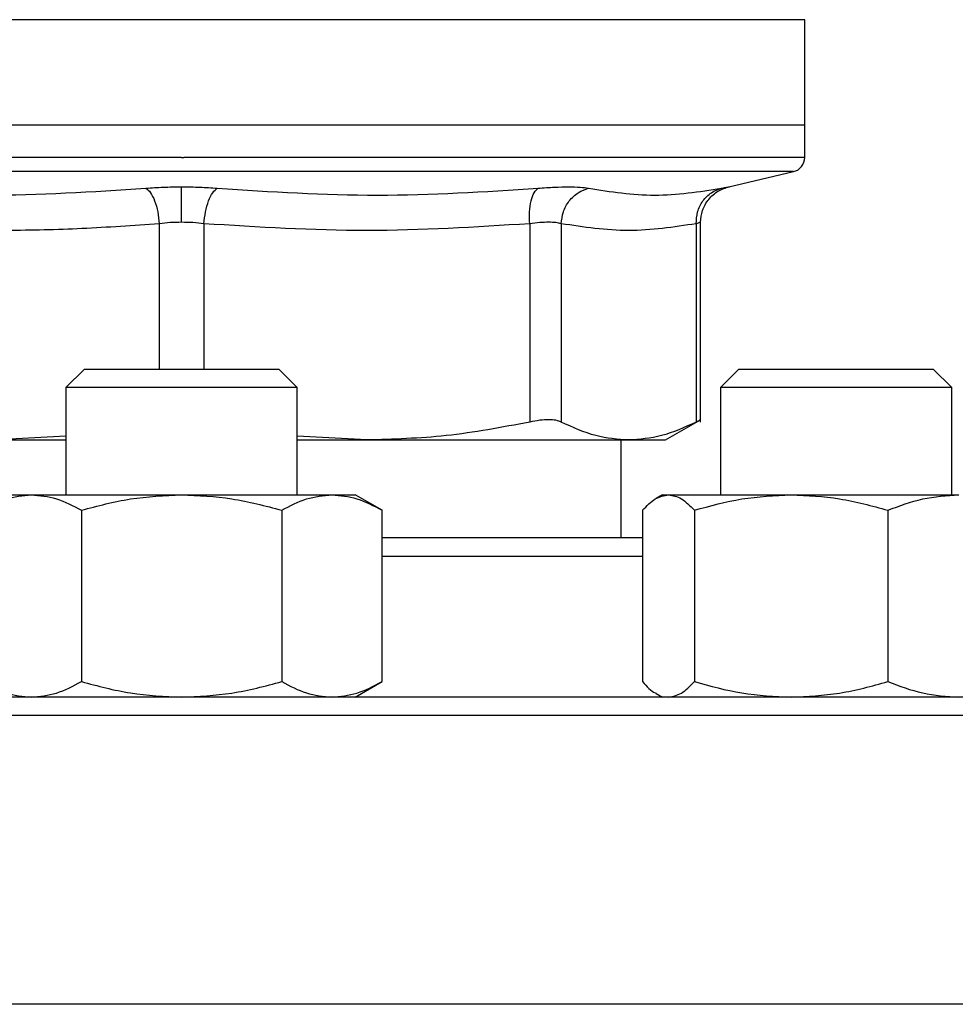
# Model space of a CAD drawing. Extents: x 0.4 to 10.6, y 0.4 to 8.1.
# Drawn here: x 6.1 to 6.2, y 6.6 to 6.7 of the extents above; entities that cross this region are included whole.
import ezdxf

# ---------------------------------------------------------------- set-up
doc = ezdxf.new("R2010")
doc.units = 0
doc.linetypes.add('SLD-SOLID', pattern=[0])
doc.layers.get('0').update_dxf_attribs({"linetype": 'CONTINUOUS'})

msp = doc.modelspace()

# ---------------------------------------------------------------- linework, layer by layer
at = {"color": 8, "linetype": 'SLD-SOLID'}
for p, q in [((6.12780328847025, 6.670562562650919), (6.071974073858547, 6.670562562650919)), ((6.184178878992396, 6.670562562650919), (6.128076515536131, 6.670562562650919)), ((6.128076515536131, 6.656877938514643), (6.072986570606543, 6.656877938514643)), ((6.18316646046572, 6.656877938514643), (6.128076515536131, 6.656877938514643)), ((6.126067557410454, 6.652187553587258), (6.126067635631772, 6.639087399143583)), ((6.130085317219171, 6.652187553587258), (6.130085317219171, 6.639087399143583)), ((6.169574645923965, 6.622212714081384), (6.146118653778477, 6.622212714081384)), ((6.236409834727049, 6.607879400549935), (6.019743196345213, 6.607879400549935)), ((6.236409834727049, 6.581879396904195), (6.019743196345213, 6.581879396904195))]:
    msp.add_line(p, q, dxfattribs=at)
at = {"color": 7, "linetype": 'SLD-SOLID'}
for p, q in [((6.128076515536131, 6.670562562650919), (6.12780328847025, 6.670562562650919)), ((6.184178878992396, 6.661052610288478), (6.184178878992396, 6.670562562650919)), ((6.128076515536131, 6.661052610288478), (6.071974073858547, 6.661052610288478)), ((6.184178878992396, 6.661052610288478), (6.128076515536131, 6.661052610288478)), ((6.184178878992396, 6.658153884663693), (6.184178878992396, 6.661052610288478)), ((6.128076515536131, 6.658155527311384), (6.12828708732581, 6.658155527311384)), ((6.177334435393326, 6.655508713443158), (6.18316646046572, 6.656877938514643)), ((6.159414244186682, 6.652187553587258), (6.159414322408001, 6.634323447066053)), ((6.162255320699657, 6.652187553587258), (6.162255242478339, 6.634323447066053)), ((6.174403717249232, 6.652187553587258), (6.174403717249232, 6.634323447066053)), ((6.174803349965975, 6.634318010684409), (6.174803349965975, 6.652316305877679)), ((6.119326522394577, 6.639087399143583), (6.117659782537786, 6.637420737508111)), ((6.119326522394577, 6.639087399143583), (6.136826508677686, 6.639087399143583)), ((6.138493170313158, 6.637420737508111), (6.136826508677686, 6.639087399143583)), ((6.178252049681857, 6.639087399143583), (6.176585388046385, 6.637420737508111)), ((6.178252049681857, 6.639087399143583), (6.195752035964966, 6.639087399143583)), ((6.197418697600438, 6.637420737508111), (6.195752035964966, 6.639087399143583)), ((6.117659782537786, 6.637420737508111), (6.117659782537786, 6.627775227600531)), ((6.138493170313158, 6.637420737508111), (6.117659782537786, 6.637420737508111)), ((6.138493170313158, 6.627775227600531), (6.138493170313158, 6.637420737508111)), ((6.176585388046385, 6.637420737508111), (6.176585388046385, 6.627775227600531)), ((6.197418697600438, 6.637420737508111), (6.176585388046385, 6.637420737508111)), ((6.197418697600438, 6.627775227600531), (6.197418697600438, 6.637420737508111)), ((6.171646024661888, 6.632706182193278), (6.174808747236958, 6.634532180654745)), ((6.117659782537786, 6.63305043421645), (6.111403172148017, 6.632706182193278)), ((6.111403172148017, 6.632706182193278), (6.117659782537786, 6.632706182193278)), ((6.144749858924246, 6.632706182193278), (6.138493170313158, 6.633050316884472)), ((6.138493170313158, 6.632706182193278), (6.144749858924246, 6.632706182193278)), ((6.144749858924246, 6.632706182193278), (6.168329518974446, 6.632706182193278)), ((6.167643439788979, 6.623879375716856), (6.167643439788979, 6.632706182193278)), ((6.168329518974446, 6.632706182193278), (6.171646024661888, 6.632706182193278)), ((6.112451494259933, 6.627775227600531), (6.114544853188383, 6.627775227600531)), ((6.114544853188383, 6.627775227600531), (6.128076515536131, 6.627775227600531)), ((6.128076515536131, 6.627775227600531), (6.141608099662561, 6.627775227600531)), ((6.141608099662561, 6.627775227600531), (6.143701458591011, 6.627775227600531)), ((6.146118653778477, 6.626379641944678), (6.143701458591011, 6.627775227600531)), ((6.171377021547213, 6.627775227600531), (6.170812341848219, 6.627449201144595)), ((6.171377021547213, 6.627775227600531), (6.171909474062942, 6.627775227600531)), ((6.171909474062942, 6.627775227600531), (6.182958000651643, 6.627775227600531)), ((6.182958000651643, 6.627775227600531), (6.198050569412112, 6.627775227600531)), ((6.119055407304299, 6.626379641944678), (6.119055407304299, 6.610941628285929)), ((6.137097623767963, 6.626379641944678), (6.137097623767963, 6.610941628285929)), ((6.146118653778477, 6.610941628285929), (6.146118653778477, 6.626379641944678)), ((6.169574645923965, 6.626379641944678), (6.169574645923965, 6.610941628285929)), ((6.17424430220192, 6.626379641944678), (6.17424430220192, 6.610941628285929)), ((6.191671699101366, 6.626379641944678), (6.191671699101366, 6.610941628285929)), ((6.143701458591011, 6.609546062185406), (6.146118653778477, 6.610941628285929)), ((6.170812341848219, 6.609872069086013), (6.171377021547213, 6.609546062185406))]:
    msp.add_line(p, q, dxfattribs=at)
msp.add_arc((6.18286651362317, 6.6581555260089), 0.001312335958005036, 283.2124009978506, 359.9688873409418, dxfattribs=at)
at = {"color": 8, "linetype": 'SLD-SOLID'}
for points, knots in [([(6.128076515536131, 6.658155527311384), (6.125631504865827, 6.658155527311384), (6.120741505660079, 6.658155527311384), (6.113531711107646, 6.658155527311383), (6.106570187982364, 6.658155527311384), (6.099975725167864, 6.658155527311383), (6.09386102616771, 6.658155527311384), (6.088330164572547, 6.658155527311383), (6.083478368785469, 6.658155527311384), (6.07938564982779, 6.658155527311384), (6.076132354710052, 6.658155527311384), (6.073734433814012, 6.658155527311383), (6.072380840090218, 6.658155527311384), (6.071817924130315, 6.658155527311382), (6.071978685416703, 6.658155527311384), (6.071980957334584, 6.658155527311384)], [0, 0, 0, 0, 0.08323423525328538, 0.1664677169808816, 0.2497019554733437, 0.3329359015622813, 0.416169818283464, 0.4994037435776115, 0.5826375007288057, 0.6658711547071189, 0.7491051941246101, 0.8323391518465568, 0.9155729724435968, 0.9988068565649333, 1, 1, 1, 1]), ([(6.184172073737678, 6.658155527311384), (6.184085084205904, 6.658155527311384), (6.183909839862826, 6.658155527311384), (6.182441706896338, 6.658155527311384), (6.180109724453045, 6.658155527311383), (6.176870571346377, 6.658155527311384), (6.172803587771723, 6.658155527311384), (6.167971827012144, 6.658155527311384), (6.162459384453253, 6.658155527311384), (6.156359981552592, 6.658155527311384), (6.149777799065431, 6.658155527311384), (6.142825142379453, 6.658155527311383), (6.135620988652437, 6.658155527311384), (6.130731723946863, 6.658155527311383), (6.12828708732581, 6.658155527311384)], [0, 0, 0, 0, 0.0822368994841743, 0.1656699505438597, 0.249103153886851, 0.3325360556206135, 0.4159690990318753, 0.4994018486661763, 0.5828352224057357, 0.6662680039709191, 0.7497010946048922, 0.8331341455451371, 0.9165669271008188, 1, 1, 1, 1]), ([(6.176686528211339, 6.65538152557911), (6.176870559370096, 6.655417730631967), (6.177238591002764, 6.65549013470095), (6.17733443899388, 6.65550871414052), (6.177334435394137, 6.655508713443315), (6.177334435393326, 6.655508713443158)], [0, 0, 0, 0, 0.499985370709008, 0.9998873752354392, 1, 1, 1, 1]), ([(6.174803349965975, 6.652314663229988), (6.174786209352424, 6.652309255199226), (6.174751728590716, 6.652298376182586), (6.174520167698238, 6.65222463669188), (6.174403717249232, 6.652187553587258)], [0, 0, 0, 0, 0.497106580654331, 1, 1, 1, 1])]:
    msp.add_open_spline(points, degree=3, knots=knots, dxfattribs=at)
at = {"color": 7, "linetype": 'SLD-SOLID'}
for points, knots in [([(6.095977302348982, 6.65538152557911), (6.100798917057935, 6.655074467278541), (6.110442122243984, 6.654460352220577), (6.120054971918252, 6.655074468307325), (6.124861384677597, 6.65538152557911)], [0, 0, 0, 0, 0.5000012564213565, 1, 1, 1, 1]), ([(6.124861384677597, 6.65538152557911), (6.12538118023321, 6.655418605717394), (6.126419299515347, 6.655492660999553), (6.127524632570441, 6.655503341602446), (6.128076515536131, 6.655508674332499)], [0, 0, 0, 0, 0.5007088920869417, 1, 1, 1, 1]), ([(6.124861384677597, 6.65538152557911), (6.125000482345101, 6.655270548536414), (6.125287023811786, 6.655041935611747), (6.12566381175517, 6.654272508223685), (6.12595108036549, 6.653283628767946), (6.126029493703791, 6.652545741624834), (6.126067557410454, 6.652187553587258)], [0, 0, 0, 0, 0.2427196065750069, 0.500002863524217, 0.75728945167337, 1, 1, 1, 1]), ([(6.128076515536131, 6.655508674332499), (6.128628481284574, 6.655503346582874), (6.129733718961405, 6.655492678475959), (6.130771719753801, 6.655418605724677), (6.131291333509391, 6.65538152557911)], [0, 0, 0, 0, 0.4994090954492716, 1, 1, 1, 1]), ([(6.128076515536131, 6.652314663229988), (6.128076515536131, 6.65267017958102), (6.128076515536131, 6.653402555080906), (6.128076515536131, 6.654386990132152), (6.128076515536131, 6.655158588211839), (6.128076515536131, 6.655394183546106), (6.128076515536131, 6.655508674332499)], [0, 0, 0, 0, 0.2424442765736288, 0.4994432681768343, 0.7567475856894862, 1, 1, 1, 1]), ([(6.130085317219171, 6.652187553587258), (6.130123389743679, 6.652545738976957), (6.130201821870646, 6.653283626530415), (6.130488952158311, 6.654272557606324), (6.130865785000614, 6.655041960924901), (6.131152268754847, 6.655270559439375), (6.131291333509391, 6.65538152557911)], [0, 0, 0, 0, 0.242711933417531, 0.500003964136024, 0.7572922548914062, 1, 1, 1, 1]), ([(6.131291333509391, 6.65538152557911), (6.136097800323999, 6.655074467362826), (6.145710713755465, 6.65446035222058), (6.155353959526078, 6.655074468223042), (6.160175572280644, 6.65538152557911)], [0, 0, 0, 0, 0.500001050553029, 1, 1, 1, 1]), ([(6.159414244186682, 6.652187553587258), (6.159402447191505, 6.652545738836584), (6.159378145093833, 6.653283609182735), (6.159527583494368, 6.654272524103072), (6.159797231047055, 6.655041931883191), (6.160051931632771, 6.655270547496762), (6.160175572280644, 6.65538152557911)], [0, 0, 0, 0, 0.24271327129911, 0.4999952562151282, 0.757280061656102, 1, 1, 1, 1]), ([(6.160175572280644, 6.65538152557911), (6.160672735252938, 6.655417730361195), (6.161666983802399, 6.655490134289239), (6.162940829804159, 6.655518003998222), (6.164011377346464, 6.655490125507886), (6.16448532527314, 6.655417729998415), (6.164722342867073, 6.65538152557911)], [0, 0, 0, 0, 0.2499975185421822, 0.4999561190838656, 0.7499320266120645, 1, 1, 1, 1]), ([(6.162255320699657, 6.652187553587258), (6.162297378346457, 6.652545740587726), (6.162384018827252, 6.653283620528603), (6.162939562285392, 6.654272507801172), (6.163742129434759, 6.655041937618845), (6.164402011163911, 6.655270548942696), (6.164722342867073, 6.65538152557911)], [0, 0, 0, 0, 0.2427129301411484, 0.499998610527574, 0.757280297971738, 1, 1, 1, 1]), ([(6.164722342867073, 6.65538152557911), (6.166698050688286, 6.655074467848589), (6.170649467405004, 6.654460352220584), (6.174674174244489, 6.655074467737281), (6.176686528211339, 6.65538152557911)], [0, 0, 0, 0, 0.4999998640624448, 1, 1, 1, 1]), ([(6.174403717249232, 6.652187553587258), (6.174425099874748, 6.652545741073335), (6.174469149116447, 6.653283624601063), (6.174967702478913, 6.654272509317193), (6.175725895228963, 6.65504193487964), (6.176372596246235, 6.655270548361409), (6.176686528211339, 6.65538152557911)], [0, 0, 0, 0, 0.2427117379027199, 0.4999979070919407, 0.7572809762309702, 1, 1, 1, 1]), ([(6.174803271744657, 6.652314663229988), (6.174838071423804, 6.652676118490122), (6.174909757631001, 6.653420704569777), (6.175486913596152, 6.654416844858338), (6.17634032782265, 6.655188283333007), (6.17705249777861, 6.655413637060105), (6.177397951104032, 6.655522949723144)], [0, 0, 0, 0, 0.242888783544456, 0.5003429942201423, 0.7576306431175376, 1, 1, 1, 1]), ([(6.126067557410454, 6.652187553587258), (6.123744918283643, 6.652021680962898), (6.119164702667827, 6.651694582200303), (6.111984613384674, 6.651527952083736), (6.10452451954011, 6.651639561558485), (6.099339052832426, 6.652004532460886), (6.096738708664261, 6.652187553587258)], [0, 0, 0, 0, 0.2378480605482756, 0.4690334320730636, 0.7337374056701171, 1, 1, 1, 1]), ([(6.128076515536131, 6.652314663229988), (6.127732860397834, 6.652309257617919), (6.127041630345651, 6.652298384736659), (6.126393473561826, 6.652224636705329), (6.126067557410454, 6.652187553587258)], [0, 0, 0, 0, 0.4971646374637714, 1, 1, 1, 1]), ([(6.130085317219171, 6.652187553587258), (6.129759425978795, 6.652224636706034), (6.129111314764923, 6.652298385190639), (6.128420143551406, 6.652309257746298), (6.128076515536131, 6.652314663229988)], [0, 0, 0, 0, 0.5028322815606996, 1, 1, 1, 1]), ([(6.159414244186682, 6.652187553587258), (6.154526455223142, 6.651880491490627), (6.144750149223841, 6.651266321558201), (6.13497383724495, 6.651880460998608), (6.130085317219171, 6.652187553587258)], [0, 0, 0, 0, 0.4999627634291721, 1, 1, 1, 1]), ([(6.162255320699657, 6.652187553587258), (6.162106065626737, 6.652223581522478), (6.161808116539172, 6.652295501961866), (6.16113827111509, 6.652322818540246), (6.160342759180274, 6.652295502940699), (6.159724134710042, 6.65222358152635), (6.159414244186682, 6.652187553587258)], [0, 0, 0, 0, 0.2504701950542863, 0.4999988584562259, 0.749532029704734, 1, 1, 1, 1]), ([(6.174403717249232, 6.652187553587258), (6.172379029560063, 6.651880482949589), (6.168329521569579, 6.651266321561865), (6.164280098526086, 6.651880469541479), (6.162255320699657, 6.652187553587258)], [0, 0, 0, 0, 0.4999836261408858, 0.9999999999999999, 0.9999999999999999, 0.9999999999999999, 0.9999999999999999]), ([(6.162255242478339, 6.634323447066053), (6.162106608808335, 6.634382137872164), (6.161810795705771, 6.634498945251323), (6.161137956627093, 6.634543971832257), (6.160340135018978, 6.634498948204486), (6.159723934680049, 6.634382138539437), (6.159414322408001, 6.634323447066053)], [0, 0, 0, 0, 0.2512615657016369, 0.5000647787501395, 0.7488055913808873, 1, 1, 1, 1]), ([(6.174803271744657, 6.634529012691341), (6.174803271745398, 6.634529012691718), (6.174803274442547, 6.634529014063888), (6.174744174405883, 6.634498953136021), (6.174517571215792, 6.634382138921491), (6.174403717249232, 6.634323447066053)], [0, 0, 0, 0, 0.0001369166785564191, 0.497631176297933, 1, 1, 1, 1]), ([(6.159414322408001, 6.634323447066053), (6.156913490245195, 6.633846070509155), (6.152061227096012, 6.632919836150139), (6.147136436886662, 6.632775923151885), (6.144749858924245, 6.632706182193279)], [0, 0, 0, 0, 0.5153949993881606, 1, 1, 1, 1]), ([(6.168329518974446, 6.632706182193278), (6.167341108715454, 6.632775903920999), (6.165301165211099, 6.632919800025153), (6.16329128100478, 6.633846011313577), (6.162255242478339, 6.634323447066053)], [0, 0, 0, 0, 0.48452825133677, 1, 1, 1, 1]), ([(6.174403717249232, 6.634323447066053), (6.173367828132327, 6.633846070512378), (6.171357935868376, 6.632919836780832), (6.169318054824054, 6.632775923324248), (6.168329518974446, 6.632706182193278)], [0, 0, 0, 0, 0.5153953450564525, 1, 1, 1, 1]), ([(6.110034299072467, 6.626379641944679), (6.110766824535951, 6.626769704052789), (6.112245307373785, 6.627556980620332), (6.113773709442349, 6.62770203932448), (6.114544853188383, 6.627775227600531)], [0, 0, 0, 0, 0.4954575357525298, 1, 1, 1, 1]), ([(6.114544853188382, 6.627775227600531), (6.115300649498562, 6.627704912533495), (6.116829022730037, 6.627562721225096), (6.118307866842403, 6.626776877733126), (6.119055407304299, 6.626379641944678)], [0, 0, 0, 0, 0.4945103032525563, 1, 1, 1, 1]), ([(6.119055407304299, 6.626379641944678), (6.120520463149624, 6.626769704112072), (6.123477458203292, 6.627556985978004), (6.126534232923671, 6.627702040806939), (6.128076515536131, 6.627775227600531)], [0, 0, 0, 0, 0.4954542766341146, 0.9999999999999999, 0.9999999999999999, 0.9999999999999999, 0.9999999999999999]), ([(6.128076515536131, 6.627775227600531), (6.129588108159053, 6.627704912532717), (6.132644854638195, 6.62756272122223), (6.135602542846969, 6.626776877733093), (6.137097623767963, 6.626379641944678)], [0, 0, 0, 0, 0.4945103014712606, 1, 1, 1, 1]), ([(6.137097623767963, 6.626379641944678), (6.137830154671645, 6.626769704031023), (6.139308644919445, 6.627556978653568), (6.140836987672325, 6.627702038780285), (6.141608099662561, 6.627775227600531)], [0, 0, 0, 0, 0.4954587321569149, 1, 1, 1, 1]), ([(6.141608099662561, 6.627775227600531), (6.14236389664334, 6.627704912125663), (6.143892274112432, 6.627562719724464), (6.145371114048763, 6.626776877715926), (6.146118653778477, 6.626379641944678)], [0, 0, 0, 0, 0.4945093709274168, 0.9999999999999999, 0.9999999999999999, 0.9999999999999999, 0.9999999999999999]), ([(6.169574645923965, 6.626379641944678), (6.169953836926774, 6.626769704023669), (6.170719169473825, 6.627556977989062), (6.171510310889723, 6.62770203859642), (6.171909474062942, 6.627775227600531)], [0, 0, 0, 0, 0.4954591363840089, 1, 1, 1, 1]), ([(6.171909474062942, 6.627775227600531), (6.172300683309898, 6.62770491160798), (6.173091791034443, 6.627562717819618), (6.173857329018696, 6.626776877694092), (6.17424430220192, 6.626379641944678)], [0, 0, 0, 0, 0.4945081874661996, 0.9999999999999999, 0.9999999999999999, 0.9999999999999999, 0.9999999999999999]), ([(6.17424430220192, 6.626379641944679), (6.175659444600409, 6.626769704052052), (6.178515677840925, 6.627556980553793), (6.181468285052613, 6.627702039306069), (6.182958000651643, 6.627775227600531)], [0, 0, 0, 0, 0.4954575762289655, 0.9999999999999999, 0.9999999999999999, 0.9999999999999999, 0.9999999999999999]), ([(6.182958000651643, 6.627775227600531), (6.184418083194755, 6.627704912520367), (6.187370666026938, 6.627562721176792), (6.190227565677585, 6.626776877732572), (6.191671699101366, 6.626379641944678)], [0, 0, 0, 0, 0.4945102732419206, 0.9999999999999999, 0.9999999999999999, 0.9999999999999999, 0.9999999999999999]), ([(6.191671699101366, 6.626379641944678), (6.192707649807381, 6.626769704050684), (6.194798546381319, 6.627556980430085), (6.196960016302054, 6.627702039271839), (6.198050569412112, 6.627775227600531)], [0, 0, 0, 0, 0.4954576514817151, 0.9999999999999999, 0.9999999999999999, 0.9999999999999999, 0.9999999999999999]), ([(6.169574645923965, 6.623879375716856), (6.1683805986036, 6.623879375716856), (6.165983456094778, 6.623879375716856), (6.161863604434406, 6.623879375716856), (6.157439293745055, 6.623879375716856), (6.152717999738364, 6.623879375716856), (6.148946080240909, 6.623879375716856), (6.146671480156791, 6.623879375716856), (6.146118653778477, 6.623879375716856)], [0, 0, 0, 0, 0.1884879986854719, 0.3784042611593827, 0.5683453230985779, 0.754304591838079, 0.9402853698939, 1, 1, 1, 1]), ([(6.110034299072467, 6.610941628285929), (6.110766824469679, 6.610551564593687), (6.112245306911669, 6.60976428496839), (6.113773709376601, 6.609619242338549), (6.114544853188383, 6.609546062185406)], [0, 0, 0, 0, 0.4954576235804548, 1, 1, 1, 1]), ([(6.114544853188383, 6.609546062185406), (6.115300649097785, 6.609616388292304), (6.116829019796707, 6.609758601765298), (6.118307866404827, 6.610544410503168), (6.119055407304299, 6.610941628285929)], [0, 0, 0, 0, 0.4945108604442607, 1, 1, 1, 1]), ([(6.119055407304299, 6.610941628285929), (6.120520463017086, 6.610551564534434), (6.123477457279076, 6.609764279610788), (6.126534232792174, 6.609619240856079), (6.128076515536131, 6.609546062185406)], [0, 0, 0, 0, 0.4954543644605899, 1, 1, 1, 1]), ([(6.128076515536131, 6.609546062185406), (6.129588107357498, 6.609616388293082), (6.132644848771535, 6.609758601768165), (6.135602541971815, 6.610544410503201), (6.137097623767963, 6.610941628285929)], [0, 0, 0, 0, 0.494510858663143, 1, 1, 1, 1]), ([(6.137097623767963, 6.610941628285929), (6.137830154605376, 6.610551564615441), (6.139308644457333, 6.609764286935127), (6.140836987606575, 6.609619242882747), (6.141608099662561, 6.609546062185406)], [0, 0, 0, 0, 0.4954588199856843, 1, 1, 1, 1]), ([(6.141608099662561, 6.609546062185406), (6.142363896242565, 6.609616388700116), (6.143892271179098, 6.609758603265911), (6.145371113611183, 6.610544410520382), (6.146118653778477, 6.610941628285929)], [0, 0, 0, 0, 0.4945099281197542, 1, 1, 1, 1]), ([(6.169574645923965, 6.610941628285929), (6.169952026324835, 6.610506918663338), (6.17036390818925, 6.61003246633508), (6.170789807397312, 6.609905361176637), (6.170825483029744, 6.609894714157749)], [0, 0, 0, 0, 0.9162345649927155, 0.9999999999999999, 0.9999999999999999, 0.9999999999999999, 0.9999999999999999]), ([(6.171909474062942, 6.609546062185406), (6.172300683102431, 6.609616389217775), (6.173091789516051, 6.60975860517074), (6.173857328792203, 6.610544410542235), (6.17424430220192, 6.610941628285929)], [0, 0, 0, 0, 0.4945087446555061, 1, 1, 1, 1]), ([(6.17424430220192, 6.610941628285929), (6.175659444472385, 6.610551564594423), (6.178515676948186, 6.609764285034928), (6.181468284925597, 6.609619242356959), (6.182958000651643, 6.609546062185406)], [0, 0, 0, 0, 0.4954576640570645, 1, 1, 1, 1]), ([(6.182958000651643, 6.609546062185406), (6.184418082420511, 6.609616388305429), (6.187370660360167, 6.609758601813597), (6.19022756483225, 6.610544410503723), (6.191671699101366, 6.610941628285929)], [0, 0, 0, 0, 0.4945108304366252, 1, 1, 1, 1]), ([(6.191671699101366, 6.610941628285929), (6.192707649713658, 6.610551564595791), (6.194798545727789, 6.609764285158635), (6.196960016209071, 6.609619242391189), (6.198050569412112, 6.609546062185406)], [0, 0, 0, 0, 0.4954577393098306, 0.9999999999999999, 0.9999999999999999, 0.9999999999999999, 0.9999999999999999]), ([(6.128076515536131, 6.609546062185406), (6.124823503400409, 6.609546062185406), (6.118317340324161, 6.609546062185406), (6.108489396327551, 6.609546062185406), (6.098597156834987, 6.609546062185406), (6.088681354177417, 6.609546062185406), (6.078951704905375, 6.609546062185406), (6.069573143093977, 6.609546062185406), (6.060710136018633, 6.609546062185406), (6.05251700646351, 6.609546062185406), (6.045130637470753, 6.609546062185406), (6.038662047526884, 6.609546062185406), (6.033190431515099, 6.609546062185406), (6.028763683364502, 6.609546062185406), (6.025386802456854, 6.609546062185406), (6.023076630224477, 6.609546062185406), (6.021666300296213, 6.609546062185406), (6.02149528864327, 6.609546062185406), (6.021409779759365, 6.609546062185406)], [0, 0, 0, 0, 0.05824744194787363, 0.1164973692921667, 0.1774684954392826, 0.2399876311549378, 0.3038026375480856, 0.3686256949902017, 0.4341372243370371, 0.5000002889183713, 0.5658628331782531, 0.6313746530595012, 0.696197323912391, 0.7600124270328162, 0.8225315074784441, 0.883502951289877, 0.9417493928504402, 1, 1, 1, 1]), ([(6.234743173091578, 6.609546062185406), (6.234657681409598, 6.609546062185406), (6.234486691930621, 6.609546062185406), (6.233076392678189, 6.609546062185406), (6.230766053289346, 6.609546062185406), (6.227389180295847, 6.609546062185406), (6.222962534204696, 6.609546062185406), (6.217490907302874, 6.609546062185406), (6.211022238175188, 6.609546062185406), (6.20363586786369, 6.609546062185406), (6.195442880465642, 6.609546062185406), (6.186579763348464, 6.609546062185406), (6.177201307324625, 6.609546062185406), (6.167471670610722, 6.609546062185406), (6.157555853588979, 6.609546062185406), (6.147663703577394, 6.609546062185406), (6.137835774375907, 6.609546062185406), (6.131329633351771, 6.609546062185406), (6.128076515536131, 6.609546062185406)], [0, 0, 0, 0, 0.05824647675600789, 0.1164971197420441, 0.1774687034542232, 0.2399878177710154, 0.3038027620108037, 0.3686254679828815, 0.4341375986902866, 0.5000001786327319, 0.5658625851353417, 0.6313749044660509, 0.6961971902109518, 0.760012231177362, 0.8225314007642115, 0.8835030145898162, 0.9417506602914987, 1, 1, 1, 1])]:
    msp.add_open_spline(points, degree=3, knots=knots, dxfattribs=at)

doc.saveas('drawing.dxf')
